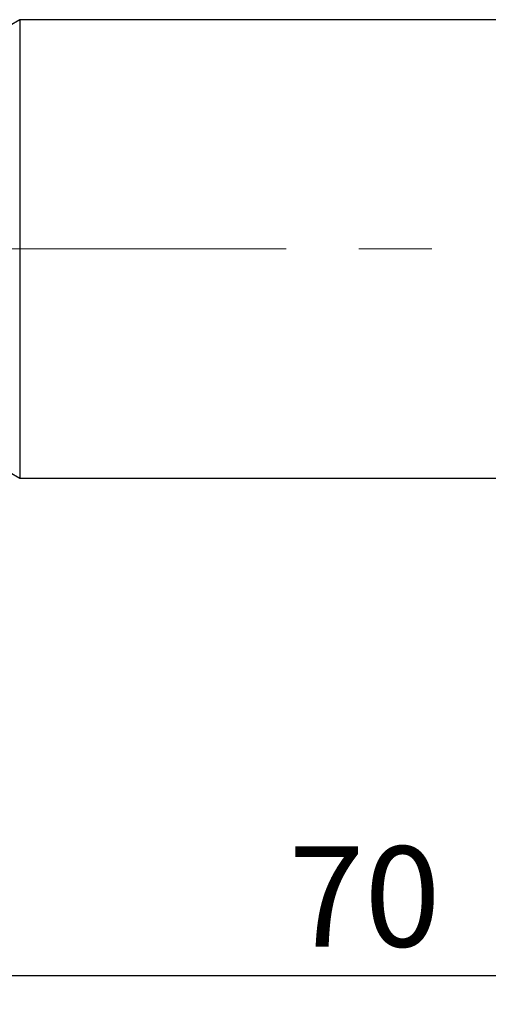
# Model space of a CAD drawing. Units: millimetres. Extents: x 5 to 292, y 5 to 205.
# Drawn here: x 104 to 120, y 77 to 112 of the extents above; entities that cross this region are included whole.
import ezdxf

# ---------------------------------------------------------------- set-up
doc = ezdxf.new("R2010")
doc.units = ezdxf.units.MM
doc.linetypes.add('CENTERX2', pattern=[20.32, 12.7, -2.54, 2.54, -2.54])
doc.layers.add('DÜNNE_LINIE', color=153, linetype='Continuous')
doc.styles.add('SLDTEXTSTYLE1', font='TXT', dxfattribs={"width": 0.75})
doc.dimstyles.new('SLDDIMSTYLE1', dxfattribs={"dimtxt": 3.5, "dimasz": 3, "dimexe": 0, "dimexo": 0.0625, "dimgap": 0.875, "dimtad": 1, "dimdec": 0, "dimrnd": 1e-09, "dimzin": 12, "dimdsep": 46, "dimtxsty": 'SLDTEXTSTYLE1', "dimsah": 1, "dimcen": 0.09, "dimadec": 0, "dimazin": 3, "dimtfac": 1, "dimtofl": 0, "dimtmove": 0, "dimatfit": 3, "dimfxl": 1, "dimfrac": 2, "dimtolj": 1, "dimtzin": 12, "dimarcsym": 0})

# ---------------------------------------------------------------- blocks, each defined once
blk = doc.blocks.new('_D_2')
at = {"layer": 'DÜNNE_LINIE', "color": 7}
for p, q in [((152.33, 95.745), (152.33, 77.288)), ((82.334, 95.244), (82.334, 77.288)), ((82.334, 78.288), (152.33, 78.288))]:
    blk.add_line(p, q, dxfattribs=at)
for points in [[(82.334, 78.288), (85.334, 77.538), (85.334, 79.038)], [(152.33, 78.288), (149.33, 79.038), (149.33, 77.538)]]:
    blk.add_solid(points, dxfattribs=at)
at = {"layer": 'DÜNNE_LINIE', "color": 7, "insert": (113.526, 82.799), "char_height": 3.5, "attachment_point": 1, "style": 'SLDTEXTSTYLE1'}
blk.add_mtext('70', dxfattribs=at)

msp = doc.modelspace()

# ---------------------------------------------------------------- linework, layer by layer
at = {"color": 7, "linetype": 'Continuous', "lineweight": 30}
for p, q in [((104.157, 111.6448), (103.4252, 111.2223)), ((150.0802, 111.6448), (104.157, 111.6448)), ((104.157, 111.6448), (104.157, 95.6448)), ((103.4252, 96.0673), (104.157, 95.6448)), ((104.157, 95.6448), (150.0802, 95.6448))]:
    msp.add_line(p, q, dxfattribs=at)
at = {"color": 7, "linetype": 'CENTERX2', "lineweight": 0}
msp.add_line((80.421, 103.6448), (154.3302, 103.6448), dxfattribs=at)

# ---------------------------------------------------------------- dimensions: what is measured, and where the dimension line sits
at = {"layer": 'DÜNNE_LINIE', "color": 7}
dim = msp.add_linear_dim(base=(152.3302, 78.2877), p1=(82.334, 96.2443), p2=(152.3302, 96.7448), dimstyle='SLDDIMSTYLE1', dxfattribs=at)
dim.commit()
dim.dimension.update_dxf_attribs({"geometry": '_D_2', "text_midpoint": (116.1122, 78.2877), "dimtype": 160})

doc.saveas('drawing.dxf')
